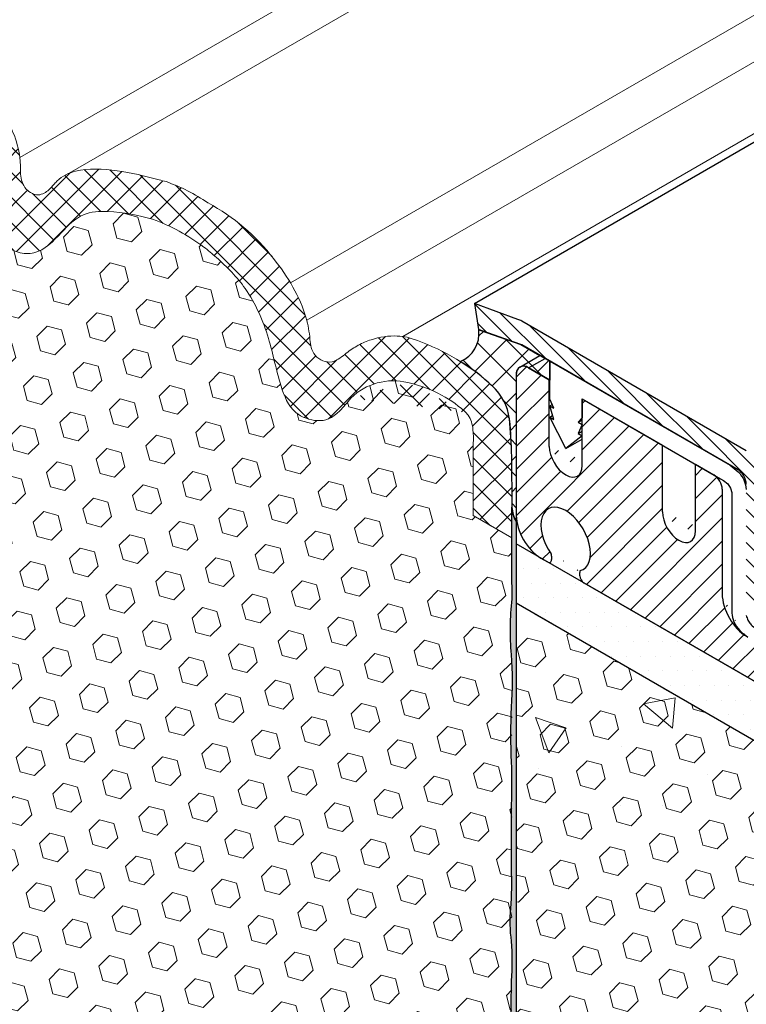
# Model space of a CAD drawing. Extents: x 102 to 2303, y 568 to 3799.
# Drawn here: x 133 to 136, y 1405 to 1409 of the extents above; entities that cross this region are included whole.
import ezdxf

# ---------------------------------------------------------------- set-up
doc = ezdxf.new("R2010")
doc.units = 0
doc.header["$LTSCALE"] = 5
doc.header["$MEASUREMENT"] = 0
doc.linetypes.add('PHANTOMX2', pattern=[5, 2.5, -0.5, 0.5, -0.5, 0.5, -0.5])
for name, color, linetype, lineweight in [('CONCRETE - H', 130, 'CONTINUOUS', 9), ('CONCRETE - L', 132, 'PHANTOMX2', 30), ('CORNER BEAD - H', 50, 'CONTINUOUS', 15), ('CORNER BEAD - L', 52, 'CONTINUOUS', 25), ('EPOXY ADHESIVE - H', 50, 'CONTINUOUS', 15), ('EPOXY ADHESIVE - L', 52, 'CONTINUOUS', 25), ('FOAM INSERT - H', 150, 'CONTINUOUS', 9), ('MIG CAPPING STRIP - H', 251, 'CONTINUOUS', 20), ('MIG CAPPING STRIP - L', 7, 'CONTINUOUS', 25), ('MIG FOOT - L', 7, 'CONTINUOUS', 30), ('MIG RETAINER - H', 251, 'CONTINUOUS', 15), ('PVC SIDESHEETS-L', 150, 'CONTINUOUS', 25), ('SETTING BED - H', 210, 'CONTINUOUS', 15), ('SETTING BED - L', 212, 'CONTINUOUS', 25), ('SILICONE BELLOWS - H', 20, 'CONTINUOUS', 13), ('SILICONE BELLOWS - L', 22, 'CONTINUOUS', 20)]:
    doc.layers.add(name, color=color, linetype=linetype, lineweight=lineweight)
doc.layers.add('TERM', color=3, linetype='CONTINUOUS')

msp = doc.modelspace()

# ---------------------------------------------------------------- hatches: boundary and pattern name
at = {"layer": 'CONCRETE - H'}
h = msp.add_hatch(dxfattribs=at)
h.set_pattern_fill('AR-CONC', color=256, scale=0.2133333333333333, angle=90, style=0)
h.set_pattern_definition([(140, (10.38836719392373, 61.04588704269008), (0.133871221296203, 1.530155056214941), [0.16, -1.76]), (85.00000000000001, (10.38836719392373, 61.04588704269008), (-1.604676551893359, -0.2960028450410666), [0.128, -1.408]), (190.45144446, (10.39952312779039, 61.17339996215675), (-1.470805314066409, 1.234152206351172), [0.1359790762666667, -1.495769838933333]), (136.1842, (9.961700527257062, 61.04588704269008), (0.3531077990252302, 2.276781505432688), [0.2399999999999991, -2.639999999999986]), (186.63563549, (9.99112624885706, 61.23561876535675), (-2.078119681652375, 1.993945484105021), [0.2039687296, -2.243656021333333]), (81.18416399000002, (9.961700527257062, 61.04588704269008), (-2.078119680575979, 1.993945482783516), [0.192, -2.112000002133333]), (111, (10.06836719392373, 61.25922037602341), (0.8589203000860564, 1.273401711186052), [0.16, -1.76]), (56.00000000000004, (10.06836719392373, 61.25922037602341), (-1.54698676276662, 0.5190727080993744), [0.128, -1.408]), (161.45144474, (10.13994388512373, 61.36533718455675), (-0.6880664593202215, 1.792474403690605), [0.1359790719999991, -1.495769838933326]), (127.5, (10.38836719392373, 61.04588704269008), (-0.7101735548401312, 0.02594102467688681), [0, -1.390933333333333, 0, -1.429333333333334, 0, -1.413333333333333]), (97.49999999999993, (10.38836719392373, 61.04588704269008), (-0.8414116520157019, 0.5612150132099171), [0, -0.8149333333333334, 0, -1.358933333333334, 0, -0.5386666666666666]), (57.49999999999999, (10.38836719392373, 60.57015370935675), (0.04811705970001022, 1.138821197167806), [0, -0.5333333333333298, 0, -1.663999999999993, 0, -2.207999999999986]), (47.5, (10.38836719392373, 60.35682037602341), (-0.2135572956422777, 1.244130494597091), [0, -0.6933333333333334, 0, -1.105066666666667, 0, -1.568])])
edge = h.paths.add_edge_path()
edge.add_spline(control_points=[(140.5128619897887, 1399.181521478369), (139.9389852039668, 1400.024490731253), (139.7986138777503, 1401.755959459245), (137.8319378896712, 1402.410282665406), (138.0636498060306, 1403.777882932001), (139.1468518308924, 1402.913481320914), (140.3670512477846, 1402.372990002901), (140.4690144346177, 1403.172230039042), (140.5128619897892, 1403.515480097697)], knot_values=[0, 0, 0, 0, 3.081357367564731, 4.488143218964717, 5.053559524890827, 6.202200954839727, 7.34217453834871, 8.200096358109313, 8.200096358109313, 8.200096358109313, 8.200096358109313], degree=3, periodic=0)
edge.add_line((140.5128619897892, 1403.515480097697), (135.294622988313, 1406.528231789894))
edge.add_line((135.294622988313, 1406.528231789894), (135.294622988313, 1402.194273170566))
edge.add_line((135.294622988313, 1402.194273170566), (140.5128619897887, 1399.181521478369))
at = {"layer": 'CORNER BEAD - H'}
h = msp.add_hatch(dxfattribs=at)
h.set_pattern_fill('ANSI37', color=256, scale=0.75)
h.set_pattern_definition([(45, (33.16366793203497, 50.65316209431398), (-0.06629126073623882, 0.06629126073623884), []), (135, (33.16366793203497, 50.65316209431398), (-0.06629126073623884, -0.06629126073623882), [])])
edge = h.paths.add_edge_path()
edge.add_line((135.1364856912338, 1407.678773146499), (135.314005411172, 1407.616744261168))
edge.add_line((135.314005411172, 1407.616744261168), (135.3943433767875, 1407.570658196768))
edge.add_line((135.3943433767875, 1407.570658196768), (135.4158665448434, 1407.558231789897))
edge.add_line((135.4158665448434, 1407.558231789897), (135.435374179286, 1407.546969051901))
edge.add_line((135.435374179286, 1407.546969051901), (135.435374179286, 1407.466969051902))
edge.add_line((135.435374179286, 1407.466969051902), (135.346584512541, 1407.518231789898))
edge.add_arc((135.3257397446001, 1407.494335987042), 0.03170983671707861, 48.90118392793307, 191.0988160733798)
edge.add_line((135.294622988313, 1407.488231789896), (135.294622988313, 1406.872013648896))
edge.add_arc((135.4057296220982, 1406.936839442211), 0.128635405506796, 181.9239098918968, 210.2616658533511, ccw=False)
edge.add_line((135.2771667292634, 1406.93252086191), (135.2754497043939, 1407.145928036906))
edge.add_arc((133.0137696239172, 1407.0924129421), 2.262313119750971, 1.355460069158829, 5.383143014545101)
edge.add_arc((135.0336313265643, 1407.269810118768), 0.2350703000249433, 8.523916455667468, 46.7539955400441)
edge.add_arc((134.6226918176729, 1406.839116969559), 0.8303540516314347, 46.46044061687471, 58.32004652690652)
edge.add_arc((135.0127510969374, 1407.661842909735), 0.1248874803276311, 291.6231342678682, 367.7912300765875)
at = {"layer": 'EPOXY ADHESIVE - H'}
h = msp.add_hatch(dxfattribs=at)
h.set_pattern_fill('AR-SAND', color=256, scale=0.04, style=0)
h.set_pattern_definition([(37.50000000000001, (5.31733195479552, 0.6212379864289233), (-0.002519734324384326, 0.07707295076052635), [0, -0.0608, 0, -0.068, 0, -0.065]), (7.499999999999999, (5.31733195479552, 0.6212379864289233), (0.07079106821070909, 0.1128858426091896), [0, -0.0328, 0, -0.05480000000000001, 0, -0.021]), (327.5, (5.268131954795479, 0.6212379864289233), (0.1245656744700598, 0.0002263621414785977), [0, -0.02, 0, -0.07200000000000001, 0, -0.094]), (317.5, (5.268131954795479, 0.6212379864289233), (0.1202450641828917, 0.03510702259736997), [0, -0.01, 0, -0.0472, 0, -0.05400000000000001])])
edge = h.paths.add_edge_path()
edge.add_arc((135.8657729845727, 1405.189452714074), 0.5968496100190065, 174.6246242454478, 187.9237226683042)
edge.add_arc((134.172545535382, 1405.024029399619), 1.105208208730843, -4.314523681840512, 4.314438226359698, ccw=False)
edge.add_arc((155.9309832722404, 1404.656560160963), 20.6583182586153, 179.2114068086984, 180.7885077358233)
edge.add_arc((130.3631951176539, 1404.125857766891), 4.917603573538552, -2.8722552567991215, 2.872169801342693, ccw=False)
edge.add_arc((140.8045616433272, 1403.658678129724), 5.534345530861603, 177.7138975688702, 182.2860169756432)
edge.add_arc((127.2102925127535, 1403.22767150071), 8.067068446257151, -0.9502042961411803, 1.493476062293098, ccw=False)
edge.add_arc((131.0555000693955, 1402.995569696899), 4.22189659807872, -1.3140028797291734, 1.3344598260571843, ccw=False)
edge.add_line((135.2762864554389, 1402.898754572775), (135.2763079431095, 1402.778389313833))
edge.add_line((135.2763079431095, 1402.778389313833), (135.294622988313, 1402.767815117554))
edge.add_line((135.294622988313, 1402.767815117554), (135.2946229883129, 1406.872013648896))
edge.add_arc((135.3534537591728, 1406.927190940223), 0.08065725682216852, 176.2110699199977, 223.1645390484736, ccw=False)
edge.add_arc((125.2850205457902, 1406.696839099443), 9.990732510569094, -0.8618165599223744, 1.3517350233003071, ccw=False)
edge.add_arc((136.7137943270822, 1406.42955376414), 1.443920687673818, 175.351664426745, 184.6482501177935)
edge.add_arc((133.7179961282667, 1406.202060532658), 1.560542286801266, -4.059800627937875, 4.059715172476501, ccw=False)
edge.add_arc((137.6440337226302, 1405.975995974438), 2.372228591445934, 177.2072768979426, 182.7926376465831)
edge.add_arc((133.0183985934203, 1405.77110560283), 2.257990785932805, -2.2669399921829267, 2.266854536728488, ccw=False)
edge.add_arc((146.8722960417509, 1405.547231157705), 11.59845436715778, 179.3352700846872, 180.6646444598106)
edge.add_arc((133.6682484274511, 1405.358510179547), 1.607287022947342, -4.036652244858487, 1.931719807499917, ccw=False)
at = {"layer": 'FOAM INSERT - H'}
h = msp.add_hatch(dxfattribs=at)
h.set_pattern_fill('HEX', color=256, scale=0.5, angle=45, style=0)
h.set_pattern_definition([(45, (177.9489408971388, 43.25245105550607), (-0.07654655446197431, 0.07654655446197432), [0.0625, -0.125]), (165, (177.9489408971388, 43.25245105550607), (-0.0280179835052517, -0.104564537967226), [0.0625, -0.125]), (105, (177.9931350709629, 43.29664522933012), (-0.104564537967226, -0.02801798350525164), [0.0625, -0.125])])
edge = h.paths.add_edge_path()
edge.add_spline(control_points=[(135.113871856225, 1407.200954819572), (135.1142076484995, 1407.220183852992), (135.1149154735481, 1407.260717220034), (135.1026519466664, 1407.310197409065), (135.0825041276253, 1407.331414555971), (135.0767383110148, 1407.336288500595)], knot_values=[3.218517749564596, 3.218517749564596, 3.218517749564596, 3.218517749564596, 3.276513747218717, 3.340768983342633, 3.363156783216526, 3.363156783216526, 3.363156783216526, 3.363156783216526], degree=3, periodic=0)
edge.add_arc((134.7315912077361, 1406.947270085303), 0.5200594680783843, 48.41974036381246, 78.17799865356675)
edge.add_arc((134.7762071070827, 1407.211161193874), 0.2528390125669312, 75.82187717672868, 134.5574585953249)
edge.add_spline(control_points=[(134.5989841225332, 1407.391533583865), (134.5831883258795, 1407.372255805788), (134.5333098512901, 1407.310400595597), (134.4635796209538, 1407.28495639278), (134.3469489329723, 1407.326466474818), (134.2915061471917, 1407.469100565124), (134.2585861750759, 1407.650707973486), (134.1738552668762, 1407.84574938061), (134.078222784522, 1407.942937901388), (134.0331621425677, 1407.982618732468)], knot_values=[1.880606555248781, 1.880606555248781, 1.880606555248781, 1.880606555248781, 1.928191310174494, 2.031391053470993, 2.128495833580137, 2.255510310363254, 2.462739171449333, 2.694013478070147, 2.873128509024085, 2.873128509024085, 2.873128509024085, 2.873128509024085], degree=3, periodic=0)
edge.add_spline(control_points=[(134.0331621425677, 1407.982618732468), (134.0160962306628, 1407.997647137261), (133.9985538601268, 1408.012282917512), (133.9805751831142, 1408.026559160503)], knot_values=[1.812769942041915, 1.812769942041915, 1.812769942041915, 1.812769942041915, 1.880606555248781, 1.880606555248781, 1.880606555248781, 1.880606555248781], degree=3, periodic=0)
edge.add_arc((133.4795005860373, 1407.359714642606), 0.8341207124179663, 53.07838102414929, 69.97217318466684)
edge.add_spline(control_points=[(133.7651673140793, 1408.143393073708), (133.7044461374306, 1408.160110370169), (133.6085960772645, 1408.18148614136), (133.4639217005778, 1408.17315786872), (133.3757576331451, 1408.082800163741), (133.2956597478914, 1407.995212213843), (133.1958473776447, 1407.999218733116), (133.1230164089607, 1408.045931939651), (133.0663097617312, 1408.182110422457), (133.1020161401706, 1408.478144823851), (132.919447192584, 1408.627064669538), (132.8394026729005, 1408.686970688147)], knot_values=[0.3587154075188452, 0.3587154075188452, 0.3587154075188452, 0.3587154075188452, 0.547423056796642, 0.6527305151266813, 0.7711984332444322, 0.9153605807585994, 0.9820095196709684, 1.053028516171691, 1.161442709184545, 1.42710303082746, 1.649216659295264, 1.649216659295264, 1.649216659295264, 1.649216659295264], degree=3, periodic=0)
edge.add_arc((132.4065268794965, 1408.041349024317), 0.7773086808478895, 56.15897566053535, 75.05180383288628)
edge.add_spline(control_points=[(132.6070302336099, 1408.792353145685), (132.597550992879, 1408.795126989054), (132.5399440654296, 1408.808699546969), (132.4511193113649, 1408.806100000822), (132.446741972502, 1408.750983155432), (132.4459704356705, 1408.7412684229)], knot_values=[0, 0, 0, 0, 0.02718529482192075, 0.1574457648388053, 0.1853177193806759, 0.1853177193806759, 0.1853177193806759, 0.1853177193806759], degree=3, periodic=0)
edge.add_line((132.4459704356707, 1408.741268422902), (132.4459704356709, 1408.437207821894))
edge.add_line((132.4459704356709, 1408.437207821894), (132.2835906724611, 1408.530957821894))
edge.add_line((132.2835906724611, 1408.530957821894), (132.2835340750674, 1404.821738088748))
edge.add_line((132.2835340750674, 1404.821738088748), (132.4459704356709, 1404.727955412229))
edge.add_line((132.4459704356709, 1404.727955412229), (132.4459704356709, 1404.423894811203))
edge.add_spline(control_points=[(132.4459704356711, 1404.423894811222), (132.4456346433966, 1404.404665777802), (132.4449268183479, 1404.36413241076), (132.4571903452297, 1404.314652221729), (132.4773381642709, 1404.293435074823), (132.4831039808813, 1404.288561130199)], knot_values=[3.218517749564596, 3.218517749564596, 3.218517749564596, 3.218517749564596, 3.276513747218717, 3.340768983342633, 3.363156783216526, 3.363156783216526, 3.363156783216526, 3.363156783216526], degree=3, periodic=0)
edge.add_arc((132.8282510841601, 1404.677579545491), 0.520059468078644, 228.4197403638179, 258.1779986535496)
edge.add_arc((132.7836351848139, 1404.413688436917), 0.2528390125635363, 255.8218771764081, 314.5574585957404)
edge.add_spline(control_points=[(132.960858169363, 1404.233316046929), (132.9766539660166, 1404.252593825007), (133.026532440606, 1404.314449035198), (133.0962626709423, 1404.339893238015), (133.2128933589238, 1404.298383155977), (133.2683361447044, 1404.155749065671), (133.3012561168201, 1403.974141657309), (133.3859870250199, 1403.779100250184), (133.4816195073741, 1403.681911729406), (133.5266801493283, 1403.642230898327)], knot_values=[1.880606555248781, 1.880606555248781, 1.880606555248781, 1.880606555248781, 1.928191310174494, 2.031391053470993, 2.128495833580137, 2.255510310363254, 2.462739171449333, 2.694013478070147, 2.873128509024085, 2.873128509024085, 2.873128509024085, 2.873128509024085], degree=3, periodic=0)
edge.add_spline(control_points=[(133.5266801493283, 1403.642230898327), (133.5437460612333, 1403.627202493534), (133.5612884317693, 1403.612566713283), (133.5792671087819, 1403.598290470292)], knot_values=[1.812769942041915, 1.812769942041915, 1.812769942041915, 1.812769942041915, 1.880606555248781, 1.880606555248781, 1.880606555248781, 1.880606555248781], degree=3, periodic=0)
edge.add_arc((134.0803417058588, 1404.265134988189), 0.8341207124179535, 233.0783810241505, 249.9721731846691)
edge.add_spline(control_points=[(133.7946749778168, 1403.481456557086), (133.8553961544656, 1403.464739260625), (133.9512462146317, 1403.443363489435), (134.0959205913183, 1403.451691762074), (134.184084658751, 1403.542049467053), (134.2641825440047, 1403.629637416952), (134.3639949142514, 1403.625630897679), (134.4368258829355, 1403.578917691143), (134.4935325301649, 1403.442739208338), (134.4578261517255, 1403.146704806943), (134.6403950993121, 1402.997784961257), (134.7204396189957, 1402.937878942648)], knot_values=[0.3587154075188452, 0.3587154075188452, 0.3587154075188452, 0.3587154075188452, 0.547423056796642, 0.6527305151266813, 0.7711984332444322, 0.9153605807585994, 0.9820095196709684, 1.053028516171691, 1.161442709184545, 1.42710303082746, 1.649216659295264, 1.649216659295264, 1.649216659295264, 1.649216659295264], degree=3, periodic=0)
edge.add_arc((135.1533154123996, 1403.583500606477), 0.7773086808479743, 236.1589756605862, 255.0518038328625)
edge.add_spline(control_points=[(134.9528120582863, 1402.83249648511), (134.9622912990171, 1402.82972264174), (135.0198982264665, 1402.816150083826), (135.1087229805311, 1402.818749629973), (135.1131003193941, 1402.873866475363), (135.1138718562256, 1402.883581207895)], knot_values=[0, 0, 0, 0, 0.02718529482192075, 0.1574457648388053, 0.1853177193806759, 0.1853177193806759, 0.1853177193806759, 0.1853177193806759], degree=3, periodic=0)
edge.add_line((135.1138718562253, 1402.883581207892), (135.1138718562252, 1403.1876418089))
edge.add_line((135.1138718562252, 1403.1876418089), (135.276251619435, 1403.0938918089))
edge.add_line((135.276251619435, 1403.0938918089), (135.2763082168287, 1406.803111542047))
edge.add_line((135.2763082168287, 1406.803111542047), (135.1138718562252, 1406.896894218566))
edge.add_line((135.1138718562252, 1406.896894218566), (135.1138718562252, 1407.200954819591))
h = msp.add_hatch(dxfattribs=at)
h.set_pattern_fill('HEX', color=256, scale=0.5, angle=45, style=0)
h.set_pattern_definition([(45, (2.905220365378852, 43.99487084640441), (-0.07654655446197431, 0.07654655446197432), [0.0625, -0.125]), (165, (2.905220365378852, 43.99487084640441), (-0.0280179835052517, -0.104564537967226), [0.0625, -0.125]), (105, (2.949414539203012, 44.03906502022857), (-0.104564537967226, -0.02801798350525164), [0.0625, -0.125])])
h.paths.add_polyline_path([(135.2963082168282, 1406.527258822758), (135.294622988313, 1403.104498523667), (138.2596629726474, 1404.816365156781)])
at = {"layer": 'MIG CAPPING STRIP - H'}
h = msp.add_hatch(dxfattribs=at)
h.set_pattern_fill('ANSI31', color=256, scale=0.3936999999999999, angle=90, style=0)
h.set_pattern_definition([(135, (-3566.757726617584, -1194.499814052999), (-0.03479849246914297, -0.03479849246914296), [])])
edge = h.paths.add_edge_path()
edge.add_ellipse((135.3182195193024, 1407.644608326376), major_axis=(0.04286607049898613, -0.07424621202465705), ratio=0.5773502691904008, start_angle=134.9999999998778, end_angle=151.601549598619)
edge.add_line((135.3008990112269, 1407.721690365701), (135.1190336764319, 1407.789608326376))
edge.add_line((135.1190336764319, 1407.789608326376), (135.1363541845078, 1407.679608326376))
edge.add_line((135.1363541845078, 1407.679608326376), (135.3095592653419, 1407.618338159812))
edge.add_ellipse((135.3182195193028, 1407.574608326377), major_axis=(0.02449489742800997, -0.04242640687103853), ratio=0.5773502691899791, start_angle=134.9999999989528, end_angle=149.4775121839823, ccw=False)
edge.add_line((135.318219519306, 1407.614608326375), (136.227546193272, 1407.089608326379))
edge.add_ellipse((136.2275461932761, 1407.049608326376), major_axis=(0.02449489742800997, -0.04242640687103853), ratio=0.5773502691899791, start_angle=44.99999999975921, end_angle=134.9999999989528, ccw=False)
edge.add_line((136.2621872094276, 1407.029608326376), (136.2621872094276, 1406.519608326376))
edge.add_line((136.2621872094276, 1406.519608326376), (136.348789749806, 1406.469608326376))
edge.add_line((136.348789749806, 1406.469608326376), (136.348789749806, 1407.01960832637))
edge.add_ellipse((136.2621872094276, 1407.069608326376), major_axis=(0.06123724356943414, -0.1060660171779375), ratio=0.5773502691881228, start_angle=405.0000000002749, end_angle=494.9999999999814)
edge.add_line((136.2621872094276, 1407.169608326376), (135.3182195193024, 1407.714608326376))
at = {"layer": 'MIG RETAINER - H'}
h = msp.add_hatch(dxfattribs=at)
h.set_pattern_fill('ANSI31', color=256, scale=0.55, style=0)
h.set_pattern_definition([(45, (44.13872745401481, 5.895811692592815), (-0.04861359120657514, 0.04861359120657515), [])])
edge = h.paths.add_edge_path()
edge.add_ellipse((135.9787830573025, 1406.873231789894), major_axis=(0.04898979485606447, -0.08485281374215424), ratio=0.5773502691894542, start_angle=224.9999999997853, end_angle=404.9999999997853, ccw=False)
edge.add_line((135.9095010249996, 1406.913231789894), (135.9095010249996, 1407.193231789895))
edge.add_line((135.9095010249996, 1407.193231789895), (135.5717511175242, 1407.388231789896))
edge.add_line((135.5717511175242, 1407.388231789896), (135.5717511175242, 1407.098875794693))
edge.add_ellipse((135.5024690852213, 1407.148231789894), major_axis=(0.04898979485606447, -0.08485281374215424), ratio=0.5773502691894542, start_angle=224.9999999997853, end_angle=404.9999999997853, ccw=False)
edge.add_line((135.4331870529184, 1407.188231789894), (135.4331870529184, 1407.468231789896))
edge.add_line((135.4331870529184, 1407.468231789896), (135.3465845125522, 1407.518231789889))
edge.add_ellipse((135.3465845125399, 1407.458231789894), major_axis=(0.03674234614204996, -0.06363961030661844), ratio=0.5773502691894292, start_angle=134.9999999996777, end_angle=179.9999999999011)
edge.add_ellipse((135.3465845125399, 1407.458231789894), major_axis=(0.03674234614204996, -0.06363961030661844), ratio=0.5773502691894292, start_angle=179.9999999999011, end_angle=224.999999999444)
edge.add_line((135.294622988313, 1407.488231789899), (135.294622988313, 1406.8982317899))
edge.add_ellipse((135.3985460367674, 1406.838231789895), major_axis=(0.07348469228326998, -0.1272792206139513), ratio=0.5773502691897611, start_angle=225.0000000002544, end_angle=315.0000000001784)
edge.add_line((135.3985460367674, 1406.718231789894), (135.4257392344459, 1406.702531789894))
edge.add_ellipse((135.4257392344459, 1406.722531789894), major_axis=(0.01224744871401612, -0.02121320343553856), ratio=0.5773502691894542, start_angle=314.9999999996789, end_angle=405.0000000000606)
edge.add_line((135.4430597425214, 1406.712531789894), (135.4430597425214, 1406.727031789894))
edge.add_ellipse((135.4257392344459, 1406.737031789894), major_axis=(0.01224744871401612, -0.02121320343553856), ratio=0.5773502691894542, start_angle=405.0000000000606, end_angle=429.6284553023847)
edge.add_ellipse((135.5024690852213, 1406.798231789894), major_axis=(0.07348469228326998, -0.1272792206139513), ratio=0.5773502691897611, start_angle=350.9322674013191, end_angle=639.0677325596071, ccw=False)
edge.add_ellipse((135.5791989359966, 1406.648431789894), major_axis=(0.01224744871401612, -0.02121320343553856), ratio=0.5773502691894542, start_angle=200.3715447005995, end_angle=225.0000000008127)
edge.add_line((135.5618784279206, 1406.658431789889), (135.5618784279206, 1406.643931789896))
edge.add_ellipse((135.5791989359966, 1406.633931789894), major_axis=(0.01224744871401612, -0.02121320343553856), ratio=0.5773502691894542, start_angle=225.0000000008127, end_angle=314.9999999996789)
edge.add_line((135.5791989359966, 1406.613931789894), (138.4426253310692, 1404.960731789895))
edge.add_ellipse((138.4426253310696, 1405.000731789895), major_axis=(0.02449489742800997, -0.04242640687103853), ratio=0.5773502691899791, start_angle=314.9999999989528, end_angle=360.0000000003207)
edge.add_ellipse((138.4426253310696, 1405.000731789895), major_axis=(0.02449489742800997, -0.04242640687103853), ratio=0.5773502691899791, start_angle=360.0000000003207, end_angle=450)
edge.add_line((138.4671202284974, 1405.014873925519), (138.2901561464053, 1405.208325006309))
edge.add_ellipse((138.247769615218, 1405.123231789894), major_axis=(0.07348469228343915, -0.1272792206134566), ratio=0.577350269188432, start_angle=110.9292381305565, end_angle=122.4905559698839)
edge.add_ellipse((138.247769615218, 1405.123231789894), major_axis=(0.07348469228343915, -0.1272792206134566), ratio=0.577350269188432, start_angle=122.4905559698839, end_angle=134.9999999999352)
edge.add_line((138.2477696152107, 1405.243231789898), (136.2645714405519, 1406.388231789894))
edge.add_ellipse((136.2645714405519, 1406.508231789895), major_axis=(0.07348469228326998, -0.1272792206139513), ratio=0.5773502691897611, start_angle=225.0000000002544, end_angle=315.0000000001785, ccw=False)
edge.add_line((136.1606483920975, 1406.5682317899), (136.1606483920975, 1407.008231789895))
edge.add_ellipse((136.1260073759461, 1407.028231789895), major_axis=(0.02449489742806726, -0.04242640687113779), ratio=0.5773502691886286, start_angle=44.99999999982627, end_angle=134.9999999988858)
edge.add_line((136.1260073759433, 1407.068231789896), (136.0480650896054, 1407.113231789896))
edge.add_line((136.0480650896054, 1407.113231789896), (136.0480650896054, 1406.823875794693))
at = {"layer": 'SETTING BED - H'}
h = msp.add_hatch(dxfattribs=at)
h.set_pattern_fill('DOTS', color=256, scale=0.9842500000000001, style=0)
h.set_pattern_definition([(0, (-3584.369530453917, -1176.304619582154), (0.0307578125, 0.061515625), [0, -0.061515625])])
h.paths.add_polyline_path([(135.2946229883134, 1406.778231789894), (135.2946229883134, 1406.528231789895), (139.0889639108107, 1404.337568036893), (138.6134829636433, 1404.862087089734)])
at = {"layer": 'SILICONE BELLOWS - H'}
h = msp.add_hatch(dxfattribs=at)
h.set_pattern_fill('ANSI37', color=256, scale=0.6)
h.set_pattern_definition([(45, (177.9489408971388, 43.25245105550607), (-0.05303300858899106, 0.05303300858899106), []), (135, (177.9489408971388, 43.25245105550607), (-0.05303300858899106, -0.05303300858899106), [])])
edge = h.paths.add_edge_path()
edge.add_spline(control_points=[(132.5976247276796, 1408.948427708725), (132.5698984190914, 1408.956549223892), (132.5407927703737, 1408.962278223141), (132.4665109422384, 1408.96811389104), (132.4161579399374, 1408.965231914831), (132.3621187861932, 1408.948989061131), (132.3511534804081, 1408.944684370955), (132.3413075900905, 1408.939655716168)], knot_values=[0.1385938013002321, 0.1385938013002321, 0.1385938013002321, 0.1385938013002321, 0.2323409091555091, 0.2323409091555091, 0.3635401028777378, 0.3635401028777378, 0.4000858640182942, 0.4000858640182942, 0.4000858640182942, 0.4000858640182942], degree=3, periodic=0)
edge.add_line((132.3413075900857, 1408.939655716166), (132.328167588813, 1408.932069332894))
edge.add_spline(control_points=[(132.3281675888136, 1408.932069332894), (132.3201002358692, 1408.926795547723), (132.3131161814582, 1408.920919288867), (132.2928142755499, 1408.897776354246), (132.2878987972342, 1408.87488283393), (132.2835343487866, 1408.846460316962)], knot_values=[0, 0, 0, 0, 0.03380356343042577, 0.03380356343042577, 0.12137334465082, 0.12137334465082, 0.12137334465082, 0.12137334465082], degree=3, periodic=0)
edge.add_line((132.2835343487866, 1408.846460316962), (132.2835906724611, 1408.530957821894))
edge.add_line((132.2835906724611, 1408.530957821894), (132.4459704356709, 1408.437207821894))
edge.add_line((132.4459704356709, 1408.437207821894), (132.4459704356707, 1408.741268422903))
edge.add_spline(control_points=[(132.4459704356705, 1408.7412684229), (132.446741972502, 1408.750983155432), (132.4511193113649, 1408.806100000822), (132.5399440654296, 1408.808699546969), (132.597550992879, 1408.795126989054), (132.6070302336099, 1408.792353145685)], knot_values=[0, 0, 0, 0, 0.02787195454187059, 0.1581324245587552, 0.1853177193806759, 0.1853177193806759, 0.1853177193806759, 0.1853177193806759], degree=3, periodic=0)
edge.add_arc((132.4065268794961, 1408.041349024317), 0.7773086808480857, 56.15897566050569, 75.05180383278679, ccw=False)
edge.add_spline(control_points=[(132.8394026729005, 1408.686970688147), (132.919447192584, 1408.627064669538), (133.1020161401706, 1408.478144823851), (133.0663097617312, 1408.182110422457), (133.1230164089607, 1408.045931939651), (133.1958473776447, 1407.999218733116), (133.2956597478914, 1407.995212213843), (133.3757576331451, 1408.082800163741), (133.4639217005778, 1408.17315786872), (133.6085960772645, 1408.18148614136), (133.7044461374306, 1408.160110370169), (133.7651673140793, 1408.143393073708)], knot_values=[0.358715407518845, 0.358715407518845, 0.358715407518845, 0.358715407518845, 0.5808290359866494, 0.8464893576295638, 0.9549035506424183, 1.025922547143141, 1.09257148605551, 1.236733633569677, 1.355201551687428, 1.460509010017467, 1.649216659295264, 1.649216659295264, 1.649216659295264, 1.649216659295264], degree=3, periodic=0)
edge.add_arc((133.4795005860374, 1407.359714642606), 0.8341207124177968, 53.07838102416571, 69.97217318468711, ccw=False)
edge.add_spline(control_points=[(133.9805751831142, 1408.026559160503), (133.9985538601268, 1408.012282917512), (134.0160962306628, 1407.997647137261), (134.0331621425677, 1407.982618732468)], knot_values=[1.812769942041915, 1.812769942041915, 1.812769942041915, 1.812769942041915, 1.880606555248781, 1.880606555248781, 1.880606555248781, 1.880606555248781], degree=3, periodic=0)
edge.add_spline(control_points=[(134.5989841225332, 1407.391533583865), (134.5831883258795, 1407.372255805788), (134.5333098512901, 1407.310400595597), (134.4635796209538, 1407.28495639278), (134.3469489329723, 1407.326466474818), (134.2915061471917, 1407.469100565124), (134.2585861750759, 1407.650707973486), (134.1738552668762, 1407.84574938061), (134.078222784522, 1407.942937901388), (134.0331621425677, 1407.982618732468)], knot_values=[1.880606555248781, 1.880606555248781, 1.880606555248781, 1.880606555248781, 1.928191310174494, 2.031391053470993, 2.128495833580137, 2.255510310363254, 2.462739171449333, 2.694013478070147, 2.873128509024085, 2.873128509024085, 2.873128509024085, 2.873128509024085], degree=3, periodic=0)
edge.add_arc((134.7762071070825, 1407.211161193876), 0.2528390125652487, 75.82187717658871, 134.5560125080342, ccw=False)
edge.add_arc((134.731591207736, 1406.947270085303), 0.5200594680786129, 47.67104369212302, 78.1779986535604, ccw=False)
edge.add_spline(control_points=[(135.0767383110148, 1407.336288500595), (135.0825041276253, 1407.331414555971), (135.1026519466664, 1407.310197409065), (135.1149154735481, 1407.260717220034), (135.1142076484995, 1407.220183852992), (135.113871856225, 1407.200954819572)], knot_values=[3.218517749564596, 3.218517749564596, 3.218517749564596, 3.218517749564596, 3.240905549438489, 3.305160785562405, 3.363156783216526, 3.363156783216526, 3.363156783216526, 3.363156783216526], degree=3, periodic=0)
edge.add_line((135.1138718562252, 1407.200954819586), (135.1138718562252, 1406.896894218566))
edge.add_line((135.1138718562252, 1406.896894218566), (135.2763082168287, 1406.803111542047))
edge.add_line((135.2763082168287, 1406.803111542047), (135.2763082168287, 1407.096670147499))
edge.add_spline(control_points=[(135.2763082168287, 1407.096670147498), (135.27516618134, 1407.129246293502), (135.2740237972866, 1407.161839635475), (135.2710062007517, 1407.253964687708), (135.2714701825534, 1407.313457793325), (135.2318424302447, 1407.404580499106), (135.195976296171, 1407.443921451317), (135.1562038697585, 1407.475725656269)], knot_values=[3.295703479190202, 3.295703479190202, 3.295703479190202, 3.295703479190202, 3.39416210379531, 3.39416210379531, 3.570143171945861, 3.570143171945861, 3.727310889457731, 3.727310889457731, 3.727310889457731, 3.727310889457731], degree=3, periodic=0)
edge.add_arc((134.5638415636321, 1406.754263585607), 0.9334867809482577, 50.6329469267429, 73.09624282768846)
edge.add_spline(control_points=[(134.8352667877983, 1407.647418621361), (134.8224705704514, 1407.649896564923), (134.8084320912255, 1407.651552220869), (134.7577390248862, 1407.653826328049), (134.7203151821507, 1407.648694050108), (134.6761042094039, 1407.634129728287), (134.668373981966, 1407.631255522702), (134.6607072127854, 1407.628067520686)], knot_values=[2.943351778089669, 2.943351778089669, 2.943351778089669, 2.943351778089669, 2.988642068355451, 2.988642068355451, 3.105325171321886, 3.105325171321886, 3.130225190586636, 3.130225190586636, 3.130225190586636, 3.130225190586636], degree=3, periodic=0)
edge.add_spline(control_points=[(134.6607072127854, 1407.628067520686), (134.6504104935003, 1407.623785930741), (134.6402282361574, 1407.618938334882), (134.6127184373519, 1407.60407362242), (134.5961532143936, 1407.593110888812), (134.5625329099638, 1407.566723900132), (134.5448614600604, 1407.55020473006), (134.49534465558, 1407.538568700738), (134.4659423340929, 1407.550781622465), (134.4316484773906, 1407.591711516633), (134.4288167548535, 1407.616761655253), (134.4238933233551, 1407.670593818576), (134.4191857042699, 1407.69883132412), (134.3847750852718, 1407.818621358416), (134.3333621686605, 1407.902128925132), (134.272429951409, 1407.979967850343), (134.2707993764219, 1407.982032564733), (134.2691600278729, 1407.984090190745)], knot_values=[2.28155357473773, 2.28155357473773, 2.28155357473773, 2.28155357473773, 2.314995106956198, 2.314995106956198, 2.373336658439416, 2.373336658439416, 2.431678209922634, 2.431678209922634, 2.490019761405851, 2.490019761405851, 2.548361312889069, 2.548361312889069, 2.641639625250878, 2.641639625250878, 2.935321556478082, 2.935321556478082, 2.943351778089669, 2.943351778089669, 2.943351778089669, 2.943351778089669], degree=3, periodic=0)
edge.add_spline(control_points=[(134.2691600278729, 1407.984090190745), (134.1951299150672, 1408.077008982093), (134.1032081616961, 1408.155472673395), (133.9988862523445, 1408.212078364834)], knot_values=[1.918922813796928, 1.918922813796928, 1.918922813796928, 1.918922813796928, 2.281553574737731, 2.281553574737731, 2.281553574737731, 2.281553574737731], degree=3, periodic=0)
edge.add_spline(control_points=[(133.9988862523409, 1408.212078364836), (133.9984597910144, 1408.2123097653), (133.9980331232769, 1408.212540808131), (133.9976062493302, 1408.212771493792)], knot_values=[1.917440402319786, 1.917440402319786, 1.917440402319786, 1.917440402319786, 1.918922813796928, 1.918922813796928, 1.918922813796928, 1.918922813796928], degree=3, periodic=0)
edge.add_arc((133.547772448466, 1407.542190532615), 0.8074832963559772, 56.1458141827155, 70.17020092946632)
edge.add_spline(control_points=[(133.8216930319819, 1408.301793605646), (133.8119231157328, 1408.30434927779), (133.8021682759602, 1408.306900290513), (133.7330656283759, 1408.324793286139), (133.6741779264296, 1408.339079798526), (133.5564200120737, 1408.355072156595), (133.4950066808802, 1408.359045529351), (133.4244649483982, 1408.341628853053), (133.4090516876018, 1408.335911140226), (133.3944812805948, 1408.327507761921)], knot_values=[1.34996139238929, 1.34996139238929, 1.34996139238929, 1.34996139238929, 1.379869849904388, 1.379869849904388, 1.562109362852601, 1.562109362852601, 1.744348875800813, 1.744348875800813, 1.799190433618508, 1.799190433618508, 1.799190433618508, 1.799190433618508], degree=3, periodic=0)
edge.add_spline(control_points=[(133.3944812805948, 1408.327507761921), (133.3834434374239, 1408.32114176461), (133.3728892956205, 1408.313234503462), (133.3533837660869, 1408.294144970973), (133.343550965179, 1408.282270891524), (133.3212661635531, 1408.260534406711), (133.3083488479931, 1408.249613066148), (133.2720883109492, 1408.243973243581), (133.253199514545, 1408.252490256643), (133.221620980894, 1408.280139905676), (133.2126163399553, 1408.303908475884), (133.208102460187, 1408.348243897929), (133.2095893045557, 1408.368229374172), (133.2044562926335, 1408.42535411312), (133.1963437258564, 1408.460900485632), (133.1726693360167, 1408.523673749707), (133.1584707732623, 1408.551255502853), (133.1408958412478, 1408.577781157911)], knot_values=[0.8670283650445152, 0.8670283650445152, 0.8670283650445152, 0.8670283650445152, 0.9085737051404448, 0.9085737051404448, 0.9472845334774844, 0.9472845334774844, 0.9859953618145241, 0.9859953618145241, 1.024706190151564, 1.024706190151564, 1.076518354306197, 1.076518354306197, 1.139306304541997, 1.139306304541997, 1.253777097921886, 1.253777097921886, 1.34996139238929, 1.34996139238929, 1.34996139238929, 1.34996139238929], degree=3, periodic=0)
edge.add_spline(control_points=[(133.1408958412478, 1408.577781157911), (133.1222455303613, 1408.605929870686), (133.0997930210171, 1408.632889289812), (133.0151326884669, 1408.716127798026), (132.9393474873052, 1408.768565348037), (132.8631297987305, 1408.821134516229)], knot_values=[0.5377086728455105, 0.5377086728455105, 0.5377086728455105, 0.5377086728455105, 0.6397783134409525, 0.6397783134409525, 0.867028365044515, 0.867028365044515, 0.867028365044515, 0.867028365044515], degree=3, periodic=0)
edge.add_arc((132.1236543607338, 1407.61929311449), 1.411115402203261, 58.39662214157994, 70.3737284985985)

# ---------------------------------------------------------------- linework, layer by layer
at = {"layer": 'CONCRETE - L', "ltscale": 0.125}
for p, q in [((140.5128619897887, 1404.715480097696), (135.294622988313, 1407.728231789894)), ((135.2946229883131, 1407.488231789894), (135.294622988313, 1402.194273170566)), ((140.5128619897892, 1403.515480097697), (135.2946229883134, 1406.528231789894))]:
    msp.add_line(p, q, dxfattribs=at)
at = {"layer": 'CORNER BEAD - L'}
msp.add_lwpolyline([(135.1364856912338, 1407.678773146499), (135.314005411172, 1407.616744261168), (135.3943433767875, 1407.570658196768), (135.4158665448434, 1407.558231789897), (135.435374179286, 1407.546969051901), (135.435374179286, 1407.546969051901), (135.435374179286, 1407.466969051902), (135.346584512541, 1407.518231789898, 0.7145949450074504), (135.294622988313, 1407.488231789896), (135.294622988313, 1406.872013648896, -0.1242807887391493), (135.2771667292634, 1406.93252086191), (135.275449704394, 1407.145928036906, 0.01757589162245762), (135.2661050584996, 1407.304652763815, 0.1683748052598229), (135.1946855573105, 1407.441039732774, 0.05179353163352812), (135.0587721256605, 1407.545744039551, 0.3451482366604486), (135.1364856912338, 1407.678773146499, -0.846596943583259)], format="xyb", dxfattribs=at)
at = {"layer": 'EPOXY ADHESIVE - L'}
msp.add_lwpolyline([(135.294622988313, 1406.872013648896), (135.294622988313, 1402.767815117554), (135.2763079431095, 1402.778389313833), (135.2762864554389, 1402.898754572775, 0.01092684430688425), (135.276251619435, 1403.0938918089, 0.01066277488864965), (135.2746205686987, 1403.437924497581, -0.01995228135313664), (135.2746208979543, 1403.87944000966, 0.02507003297157764), (135.2746212654758, 1404.372268198833, -0.006881509575591934), (135.2746216895144, 1404.940882931632, 0.03766875042837402), (135.2746218135244, 1405.107174223883, -0.05809348406279859), (135.2715481293523, 1405.245365846862, 0.02604782448298859), (135.2746220413592, 1405.412689388426, -0.005800555014092872), (135.2746222420384, 1405.681790224681, 0.01978499151311489), (135.2746223752479, 1405.860417615868, -0.02437555974859442), (135.2746225476333, 1406.091577866937, 0.03544290103529244), (135.2746227124142, 1406.312540876703, -0.052029354581184), (135.2773024802373, 1406.546568798072, -0.006419746011922325), (135.2763082168287, 1406.93252086191, 0.1107631690480734), (135.294622988313, 1406.872013648896, 0.7612604458567659)], format="xyb", dxfattribs=at)
at = {"layer": 'FOAM INSERT - H'}
msp.add_line((135.2941940225249, 1406.605161229054), (135.2949841554084, 1406.604705045621), dxfattribs=at)
at = {"layer": 'MIG CAPPING STRIP - L'}
for p, q in [((135.1190336764319, 1407.789608326376), (145.5446436379724, 1413.808837044134)), ((135.3008990112269, 1407.721690365701), (135.1190336764319, 1407.789608326376)), ((135.1190336764319, 1407.789608326376), (135.1363541845078, 1407.679608326376)), ((136.2621872094276, 1407.169608326376), (135.3182195193024, 1407.714608326376)), ((135.3095592652655, 1407.618338159838), (135.1363541845078, 1407.679608326376)), ((136.2275461932766, 1407.089608326376), (135.3182195193028, 1407.614608326377))]:
    msp.add_line(p, q, dxfattribs=at)
for centre, major_axis, ratio, start_param, end_param in [((135.3182195193024, 1407.644608326376), (0.04286607049898613, -0.07424621202465705), 0.5773502691904008, 2.356194490190212, 2.645946191621388), ((135.3182195193028, 1407.574608326377), (0.02449489742800996, -0.04242640687103853), 0.5773502691899791, 2.356194490174067, 2.608874745300431), ((136.2275461932761, 1407.049608326376), (0.02449489742800996, -0.04242640687103853), 0.5773502691899791, 0.7853981633932463, 2.356194490174067)]:
    msp.add_ellipse(centre, major_axis=major_axis, ratio=ratio, start_param=start_param, end_param=end_param, dxfattribs=at)
at = {"layer": 'MIG FOOT - L'}
for p, q in [((135.3098421663979, 1407.521871400201), (135.3943433767874, 1407.570658196766)), ((135.3465845125409, 1407.518231789896), (135.4158665448433, 1407.558231789895)), ((135.3465845125399, 1407.518231789895), (135.4331870529184, 1407.468231789895)), ((135.3465845125409, 1407.518231789896), (135.4331870529184, 1407.468231789896)), ((135.294622988313, 1407.488231789895), (135.294622988313, 1406.898231789894)), ((135.2946229883131, 1407.488231789897), (135.2946229883131, 1406.898231789896)), ((135.4331870529184, 1407.188231789894), (135.4331870529184, 1407.468231789895)), ((135.5717511175242, 1407.388231789896), (135.9095010249996, 1407.193231789895)), ((135.5717511175242, 1407.108231789894), (135.5717511175242, 1407.388231789895)), ((135.9095010249996, 1406.913231789894), (135.9095010249996, 1407.193231789895)), ((136.0480650896054, 1407.113231789896), (136.1260073759465, 1407.068231789895)), ((136.0480650896054, 1406.833231789894), (136.0480650896054, 1407.113231789896)), ((136.1606483920975, 1407.008231789895), (136.1606483920975, 1406.568231789895)), ((135.3985460367674, 1406.718231789894), (135.4257392344459, 1406.702531789894)), ((135.4430597425214, 1406.727031789894), (135.4430597425214, 1406.712531789894)), ((135.5618784279206, 1406.643931789894), (135.5618784279206, 1406.658431789894)), ((135.5791989359966, 1406.613931789894), (138.4426253310692, 1404.960731789895))]:
    msp.add_line(p, q, dxfattribs=at)
for centre, major_axis, ratio, start_param, end_param in [((135.3465845125399, 1407.458231789894), (0.03674234614204993, -0.06363961030661841), 0.5773502691894293, 2.356194490186719, 3.926990816977538), ((135.5024690852213, 1407.148231789894), (0.04898979485606447, -0.08485281374215424), 0.5773502691894541, 3.926990816983494, 7.068583470573287), ((136.1260073759461, 1407.028231789895), (0.02449489742806726, -0.04242640687113779), 0.5773502691886285, 0.785398163394416, 2.356194490172898), ((135.5024690852213, 1406.798231789894), (0.07348469228326998, -0.1272792206139513), 0.5773502691897611, 6.124923517642183, 11.15383607641971), ((135.3985460367674, 1406.838231789895), (0.07348469228326998, -0.1272792206139513), 0.5773502691897611, 3.926990816991681, 5.497787143785253), ((135.9787830573025, 1406.873231789894), (0.04898979485606447, -0.08485281374215424), 0.5773502691894541, 3.926990816983494, 7.068583470573287), ((135.4257392344459, 1406.737031789894), (0.01224744871401612, -0.02121320343553856), 0.5773502691894541, 7.068583470578092, 7.498431105283903), ((135.4257392344459, 1406.722531789894), (0.01224744871401612, -0.02121320343553856), 0.5773502691894541, 5.497787143776534, 7.068583470578092), ((135.5791989359966, 1406.648431789894), (0.01224744871401612, -0.02121320343553856), 0.5773502691894541, 3.497143182332456, 3.926990817001426), ((135.5791989359966, 1406.633931789894), (0.01224744871401612, -0.02121320343553856), 0.5773502691894541, 3.926990817001426, 5.497787143776534), ((136.2645714405519, 1406.508231789895), (0.07348469228326998, -0.1272792206139513), 0.5773502691897611, 3.926990816991681, 5.497787143785253)]:
    msp.add_ellipse(centre, major_axis=major_axis, ratio=ratio, start_param=start_param, end_param=end_param, dxfattribs=at)
at = {"layer": 'PVC SIDESHEETS-L'}
for p, q in [((135.4353741792854, 1407.546969051899), (136.1939987402995, 1407.108976957384)), ((135.4353741792859, 1407.387107215018), (135.4353741792859, 1407.546969051899)), ((135.4353741792854, 1407.387107215017), (135.4353741792854, 1407.4669690519)), ((135.4524212965641, 1407.34845518291), (135.4353741792854, 1407.387107215017)), ((135.4353741792854, 1407.358297340661), (135.4455016875174, 1407.364144460264)), ((135.4353741792854, 1407.358297340661), (135.4524212965641, 1407.34845518291)), ((135.4524212965641, 1407.301881592378), (135.4353741792854, 1407.358297340661)), ((135.5717511175233, 1407.388231789897), (136.1537329715923, 1407.052224409786)), ((135.5717511175242, 1407.388231789897), (135.5717511175242, 1407.308369953013)), ((135.4353741792854, 1407.311723750129), (135.4473568317328, 1407.318641937745)), ((135.4353741792854, 1407.311723750129), (135.4524212965641, 1407.301881592378)), ((135.5035626484039, 1407.179207938064), (135.4353741792854, 1407.311723750129)), ((135.5717511175242, 1407.308369953013), (135.5547040002436, 1407.289402236407)), ((135.5547040002436, 1407.289402236407), (135.5717511175237, 1407.299244394158)), ((135.5547040002436, 1407.289402236407), (135.5717511175242, 1407.279560078656)), ((135.5717511175242, 1407.279560078656), (135.5547040002436, 1407.242828645876)), ((135.5717511175242, 1407.232986488125), (135.5035626484039, 1407.179207938064)), ((135.5547040002436, 1407.242828645876), (135.5717511175242, 1407.252670803627)), ((135.5547040002436, 1407.242828645876), (135.5717511175242, 1407.232986488125)), ((135.5035626484039, 1407.179207938064), (135.5717511175237, 1407.218576569066)), ((136.1537329715923, 1407.052224409786), (136.1667233526489, 1407.044724409786)), ((136.1667233526489, 1407.044724409786), (136.1837704699312, 1407.030722466706)), ((136.1837704699312, 1407.030722466706), (136.1962498259029, 1407.012152762324)), ((136.1962498259029, 1407.012152762324), (136.2008175872136, 1406.994629988445)), ((136.2008175872145, 1406.99462998844), (136.200817587214, 1406.487138214994))]:
    msp.add_line(p, q, dxfattribs=at)
for points in [[(136.1939987402995, 1407.108976957383), (136.2280929748624, 1407.080973071234), (136.2530516868094, 1407.043833662467), (136.2621872094271, 1407.007510205668)], [(136.2008175872136, 1406.487138214995), (136.2099531098313, 1406.450814758196), (136.2349118217764, 1406.413675349426), (136.2690060563411, 1406.385671463274)], [(136.2621872094271, 1406.476545695376), (136.2690060563411, 1406.457084302096), (136.2792343267095, 1406.441864289339), (136.2962814439918, 1406.425812319515)]]:
    msp.add_spline(points, degree=3, dxfattribs=at)
at = {"layer": 'SETTING BED - L'}
for p, q in [((135.2946229883134, 1406.778231789894), (135.2946229883134, 1406.528231789894)), ((138.6134829636433, 1404.862087089734), (135.2946229883134, 1406.778231789894)), ((135.2946229883136, 1406.667678012521), (135.2946229883136, 1406.417678012521)), ((139.0889639108107, 1404.337568036893), (135.2946229883139, 1406.528231789894))]:
    msp.add_line(p, q, dxfattribs=at)
at = {"layer": 'SILICONE BELLOWS - L'}
for p, q in [((133.2062419367163, 1408.402728622629), (144.0572700159815, 1414.667572605177)), ((133.4134317460255, 1408.336806915582), (144.2179547935989, 1414.574801205564)), ((145.0831059804521, 1414.075305934943), (134.3449529978324, 1407.875630419829)), ((134.4133923946404, 1407.718606677882), (145.2533122283791, 1413.977037311884)), ((134.8168086599529, 1407.650311461659), (145.5141657532425, 1413.826433459085)), ((135.1138718562252, 1407.200954819572), (135.1138718562252, 1406.896894218566)), ((135.294622988313, 1406.764578671798), (135.294622988313, 1407.209938827139)), ((135.2763082168287, 1406.803111542047), (135.2763082168287, 1407.097020614185)), ((135.1138718562252, 1406.896894218566), (135.2763082168287, 1406.803111542047))]:
    msp.add_line(p, q, dxfattribs=at)
for centre, radius, start, end in [((133.5477724484657, 1407.542190532615), 0.8074832963561239, 56.14581418269609, 70.17020094403773), ((133.4795005860374, 1407.359714642606), 0.834120712417805, 53.07838102408135, 69.97217318459928), ((134.5638415636322, 1406.754263585607), 0.9334867809482407, 50.62754137930704, 73.09624282768786), ((134.7762071070824, 1407.211161193876), 0.252839012565239, 75.82187717656069, 134.4935817352754), ((134.731591207736, 1406.947270085303), 0.5200594680786154, 48.41974036377866, 78.17799865354756)]:
    msp.add_arc(centre, radius, start, end, dxfattribs=at)
for points, knots in [([(132.8631297987305, 1408.821134516229), (132.9393474873052, 1408.768565348037), (133.0151326884669, 1408.716127798026), (133.1245197365722, 1408.608577846024), (133.161198279291, 1408.554089556743), (133.1963437258564, 1408.460900485632), (133.2044562926335, 1408.42535411312), (133.2095893045557, 1408.368229374172), (133.208102460187, 1408.348243897929), (133.2126163399553, 1408.303908475884), (133.221620980894, 1408.280139905676), (133.253199514545, 1408.252490256643), (133.2720883109492, 1408.243973243581), (133.3083488479931, 1408.249613066148), (133.3212661635531, 1408.260534406711), (133.343550965179, 1408.282270891524), (133.3533837660869, 1408.294144970973), (133.38621803591, 1408.326278979919), (133.4121034373866, 1408.338576809556), (133.4950066808802, 1408.359045529351), (133.5564200120737, 1408.355072156595), (133.6741779264296, 1408.339079798526), (133.7330656283759, 1408.324793286139), (133.8021682759602, 1408.306900290513), (133.8119231157328, 1408.30434927779), (133.8216930319819, 1408.301793605646)], [0.5377086728455105, 0.5377086728455105, 0.5377086728455105, 0.5377086728455105, 0.764958724449073, 0.764958724449073, 0.9632126595119191, 0.9632126595119191, 1.077683452891809, 1.077683452891809, 1.140471403127608, 1.140471403127608, 1.192283567282242, 1.192283567282242, 1.230994395619281, 1.230994395619281, 1.269705223956321, 1.269705223956321, 1.308416052293361, 1.308416052293361, 1.404802950206985, 1.404802950206985, 1.587042463155198, 1.587042463155198, 1.76928197610341, 1.76928197610341, 1.799190433618508, 1.799190433618508, 1.799190433618508, 1.799190433618508]), ([(132.8394026729005, 1408.686970688147), (132.919447192584, 1408.627064669538), (133.1020161401706, 1408.478144823851), (133.0663097617312, 1408.182110422457), (133.1230164089607, 1408.045931939651), (133.1958473776447, 1407.999218733116), (133.2956597478914, 1407.995212213843), (133.3757576331451, 1408.082800163741), (133.4639217005778, 1408.17315786872), (133.6085960772645, 1408.18148614136), (133.7044461374306, 1408.160110370169), (133.7651673140793, 1408.143393073708)], [0.358715407518845, 0.358715407518845, 0.358715407518845, 0.358715407518845, 0.5808290359866494, 0.8464893576295638, 0.9549035506424183, 1.025922547143141, 1.09257148605551, 1.236733633569677, 1.355201551687428, 1.460509010017467, 1.649216659295264, 1.649216659295264, 1.649216659295264, 1.649216659295264]), ([(133.9988862523445, 1408.212078364834), (134.1055183023165, 1408.154219177289), (134.1991949288889, 1408.073523209034), (134.3333621686605, 1407.902128925132), (134.3847750852718, 1407.818621358416), (134.4191857042699, 1407.69883132412), (134.4238933233551, 1407.670593818576), (134.4288167548535, 1407.616761655253), (134.4316484773906, 1407.591711516633), (134.4659423340929, 1407.550781622465), (134.49534465558, 1407.538568700738), (134.5448614600604, 1407.55020473006), (134.5625329099638, 1407.566723900132), (134.5961532143936, 1407.593110888812), (134.6127184373519, 1407.60407362242), (134.6476914253705, 1407.622971012928), (134.6656617029369, 1407.630689676749), (134.7203151821507, 1407.648694050108), (134.7577390248862, 1407.653826328049), (134.8084320912255, 1407.651552220869), (134.8224705704514, 1407.649896564923), (134.8352667877983, 1407.647418621361)], [1.918922813796928, 1.918922813796928, 1.918922813796928, 1.918922813796928, 2.289583796349317, 2.289583796349317, 2.583265727576521, 2.583265727576521, 2.67654403993833, 2.67654403993833, 2.734885591421548, 2.734885591421548, 2.793227142904765, 2.793227142904765, 2.851568694387983, 2.851568694387983, 2.909910245871201, 2.909910245871201, 2.968251797354418, 2.968251797354418, 3.084934900320854, 3.084934900320854, 3.130225190586636, 3.130225190586636, 3.130225190586636, 3.130225190586636]), ([(133.9805751831142, 1408.026559160503), (133.9985538601268, 1408.012282917512), (134.0160962306628, 1407.997647137261), (134.0331621425677, 1407.982618732468), (134.078222784522, 1407.942937901388), (134.1738552668762, 1407.84574938061), (134.2585861750759, 1407.650707973486), (134.2915061471917, 1407.469100565124), (134.3469489329723, 1407.326466474818), (134.4635796209538, 1407.28495639278), (134.5333098512901, 1407.310400595597), (134.5831883258795, 1407.372255805788), (134.5989841225332, 1407.391533583865)], [1.812769942041915, 1.812769942041915, 1.812769942041915, 1.812769942041915, 1.880606555248781, 1.880606555248781, 1.880606555248781, 2.059721586202719, 2.290995892823533, 2.498224753909611, 2.625239230692728, 2.722344010801872, 2.825543754098371, 2.873128509024085, 2.873128509024085, 2.873128509024085, 2.873128509024085]), ([(135.1562038697585, 1407.475725656269), (135.195976296171, 1407.443921451317), (135.2318424302447, 1407.404580499106), (135.2714701825534, 1407.313457793325), (135.2710062007517, 1407.253964687708), (135.2740276772541, 1407.16172118286), (135.2751743705672, 1407.129012674573), (135.2763204957537, 1407.096319895818)], [3.295703479190202, 3.295703479190202, 3.295703479190202, 3.295703479190202, 3.452871196702072, 3.452871196702072, 3.628852264852623, 3.628852264852623, 3.727663758721564, 3.727663758721564, 3.727663758721564, 3.727663758721564]), ([(135.0767383110148, 1407.336288500595), (135.0825041276253, 1407.331414555971), (135.1026519466664, 1407.310197409065), (135.1149154735481, 1407.260717220034), (135.1142076484995, 1407.220183852992), (135.113871856225, 1407.200954819572)], [3.218517749564596, 3.218517749564596, 3.218517749564596, 3.218517749564596, 3.240905549438489, 3.305160785562405, 3.363156783216526, 3.363156783216526, 3.363156783216526, 3.363156783216526])]:
    msp.add_open_spline(points, degree=3, knots=knots, dxfattribs=at)
for points in [[(133.8216927611807, 1408.301793676484), (133.8216927611807, 1408.301793676484), (133.8216927611807, 1408.301793676484), (133.8216927612002, 1408.301793676479)], [(133.9976062493302, 1408.212771493792), (133.9980331232769, 1408.212540808131), (133.9984597910144, 1408.2123097653), (133.9988862523409, 1408.212078364836)]]:
    msp.add_open_spline(points, degree=3, dxfattribs=at)
at = {"layer": 'TERM'}
msp.add_line((135.2946229883136, 1406.787678012521), (135.2946229883136, 1406.786693979728), dxfattribs=at)

doc.saveas('drawing.dxf')
